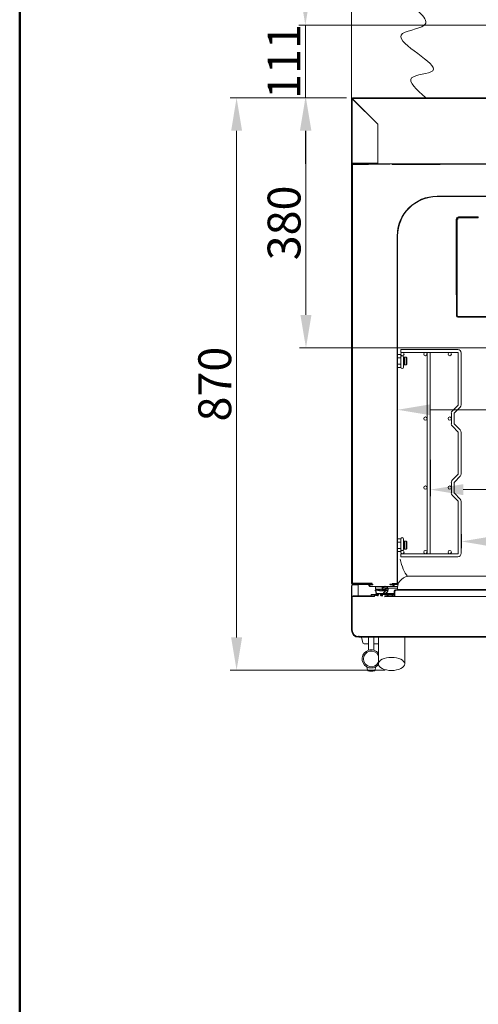
# Model space of a CAD drawing. Units: millimetres. Extents: x 3552 to 15574, y -1230 to 8065.
# Drawn here: x 9214 to 9911, y 1329 to 2826 of the extents above; entities that cross this region are included whole.
import ezdxf

# ---------------------------------------------------------------- set-up
doc = ezdxf.new("R2010")
doc.units = ezdxf.units.MM
doc.header["$LTSCALE"] = 20
doc.layers.add('2', color=5, linetype='Continuous')
for name, color, linetype, lineweight in [('AM_5', 3, 'Continuous', 25), ('Spigoli visibili(MAC_ISO)', 7, 'Continuous', 35), ('Tratteggio', 7, 'Continuous', 9)]:
    doc.layers.add(name, color=color, linetype=linetype, lineweight=lineweight)
doc.styles.add('MAC_ISOTesto caratteri grandi', font='sanss___.ttf')
doc.dimstyles.new('CASTELMAC-MAC_ISOTesto caratteri grandi$0', dxfattribs={"dimscale": 10, "dimtxt": 6, "dimasz": 5, "dimexe": 1, "dimexo": 1, "dimgap": 0.75, "dimtad": 1, "dimdec": 0, "dimrnd": 1e-08, "dimdsep": 46, "dimtxsty": 'MAC_ISOTesto caratteri grandi', "dimcen": 0.09, "dimdle": 10, "dimclrd": 7, "dimclre": 7, "dimclrt": 7, "dimadec": 0, "dimazin": 2, "dimtfac": 0.625, "dimtdec": 0, "dimtmove": 0, "dimatfit": 3, "dimfxl": 1, "dimtolj": 1, "dimlwd": 15, "dimlwe": 15, "dimarcsym": 0})
pattern_1 = [(45, (6988.447, 3455.49), (-16.83798, 16.83798), [])]
pattern_2 = [(60, (6988.447, 3455.49), (-20.62223, 11.90626), [])]

# ---------------------------------------------------------------- blocks, each defined once
blk = doc.blocks.new('*D54')
at = {"layer": 'AM_5', "color": 7, "lineweight": 15, "transparency": 16777216}
for p, q in [((9885.4, 2043.6), (9885.4, 2022.3)), ((10391.4, 2043.6), (10391.4, 2022.3)), ((9935.4, 2032.3), (10341.4, 2032.3))]:
    blk.add_line(p, q, dxfattribs=at)
at = {"layer": 'AM_5', "color": 7, "transparency": 16777216}
for points in [[(9935.4, 2040.6), (9935.4, 2023.9), (9885.4, 2032.3)], [(10341.4, 2040.6), (10341.4, 2023.9), (10391.4, 2032.3)]]:
    blk.add_solid(points, dxfattribs=at)
at = {"layer": 'AM_5', "color": 7, "lineweight": 15, "transparency": 16777216, "insert": (10138.4, 2065.6), "char_height": 50, "attachment_point": 5, "style": 'MAC_ISOTesto caratteri grandi'}
blk.add_mtext('\\A1;506', dxfattribs=at)
blk = doc.blocks.new('*D55')
at = {"layer": 'AM_5', "color": 7, "lineweight": 15, "transparency": 16777216}
for p, q in [((9710.5, 2706.6), (9533.6, 2706.6)), ((9543.6, 1886.4), (9543.6, 2656.6)), ((9769.5, 1836.4), (9533.6, 1836.4))]:
    blk.add_line(p, q, dxfattribs=at)
at = {"layer": 'AM_5', "color": 7, "transparency": 16777216}
for points in [[(9535.3, 2656.6), (9552, 2656.6), (9543.6, 2706.6)], [(9535.3, 1886.4), (9552, 1886.4), (9543.6, 1836.4)]]:
    blk.add_solid(points, dxfattribs=at)
at = {"layer": 'AM_5', "color": 7, "lineweight": 15, "transparency": 16777216, "insert": (9510.4, 2271.5), "char_height": 50, "attachment_point": 5, "rotation": 90, "style": 'MAC_ISOTesto caratteri grandi'}
blk.add_mtext('\\A1;870', dxfattribs=at)
blk = doc.blocks.new('*D56')
at = {"layer": 'AM_5', "color": 7, "lineweight": 15, "transparency": 16777216}
for p, q in [((9710.5, 2706.6), (9639.1, 2706.6)), ((9649.1, 2376.6), (9649.1, 2656.6)), ((10128.4, 2326.6), (9639.1, 2326.6))]:
    blk.add_line(p, q, dxfattribs=at)
at = {"layer": 'AM_5', "color": 7, "transparency": 16777216}
for points in [[(9640.7, 2656.6), (9657.4, 2656.6), (9649.1, 2706.6)], [(9640.7, 2376.6), (9657.4, 2376.6), (9649.1, 2326.6)]]:
    blk.add_solid(points, dxfattribs=at)
at = {"layer": 'AM_5', "color": 7, "lineweight": 15, "transparency": 16777216, "insert": (9615.8, 2516.6), "char_height": 50, "attachment_point": 5, "rotation": 90, "style": 'MAC_ISOTesto caratteri grandi'}
blk.add_mtext('\\A1;380', dxfattribs=at)
blk = doc.blocks.new('*D57')
at = {"layer": 'AM_5', "color": 7, "lineweight": 15, "transparency": 16777216}
for p, q in [((9648.2, 2867.3), (9648.2, 2917.3)), ((10128.4, 2817.3), (9638.2, 2817.3)), ((9648.2, 2706.6), (9648.2, 2817.3)), ((9710.5, 2706.6), (9638.2, 2706.6)), ((9648.2, 2656.6), (9648.2, 2606.6))]:
    blk.add_line(p, q, dxfattribs=at)
at = {"layer": 'AM_5', "color": 7, "transparency": 16777216}
for points in [[(9639.9, 2867.3), (9656.6, 2867.3), (9648.2, 2817.3)], [(9639.9, 2656.6), (9656.6, 2656.6), (9648.2, 2706.6)]]:
    blk.add_solid(points, dxfattribs=at)
at = {"layer": 'AM_5', "color": 7, "lineweight": 15, "transparency": 16777216, "insert": (9615.7, 2761.9), "char_height": 50, "attachment_point": 5, "rotation": 90, "style": 'MAC_ISOTesto caratteri grandi'}
blk.add_mtext('\\A1;111', dxfattribs=at)
blk = doc.blocks.new('*D125')
at = {"layer": 'AM_5', "color": 7, "lineweight": 15, "transparency": 16777216}
for p, q in [((9718.4, 2346.6), (9718.4, 2955.7)), ((10138.4, 2336.6), (10138.4, 2955.7)), ((10088.4, 2945.7), (9768.4, 2945.7))]:
    blk.add_line(p, q, dxfattribs=at)
at = {"layer": 'AM_5', "color": 7, "transparency": 16777216}
for points in [[(9768.4, 2954), (9768.4, 2937.4), (9718.4, 2945.7)], [(10088.4, 2954), (10088.4, 2937.4), (10138.4, 2945.7)]]:
    blk.add_solid(points, dxfattribs=at)
at = {"layer": 'AM_5', "color": 7, "lineweight": 15, "transparency": 16777216, "insert": (9928.4, 2978.9), "char_height": 50, "attachment_point": 5, "style": 'MAC_ISOTesto caratteri grandi'}
blk.add_mtext('\\A1;420', dxfattribs=at)
blk = doc.blocks.new('*D126')
at = {"layer": 'AM_5', "color": 7, "lineweight": 15, "transparency": 16777216}
for p, q in [((9718.4, 2346.6), (9718.4, 3061.5)), ((10558.4, 2346.6), (10558.4, 3061.5)), ((9768.4, 3051.5), (10508.4, 3051.5))]:
    blk.add_line(p, q, dxfattribs=at)
at = {"layer": 'AM_5', "color": 7, "transparency": 16777216}
for points in [[(9768.4, 3059.9), (9768.4, 3043.2), (9718.4, 3051.5)], [(10508.4, 3059.9), (10508.4, 3043.2), (10558.4, 3051.5)]]:
    blk.add_solid(points, dxfattribs=at)
at = {"layer": 'AM_5', "color": 7, "lineweight": 15, "transparency": 16777216, "insert": (10138.4, 3084.8), "char_height": 50, "attachment_point": 5, "style": 'MAC_ISOTesto caratteri grandi'}
blk.add_mtext('\\A1;840', dxfattribs=at)
blk = doc.blocks.new('*D128')
at = {"layer": 'AM_5', "color": 7, "lineweight": 15, "transparency": 16777216}
blk.add_line((9838.4, 2232.5), (10438.4, 2232.5), dxfattribs=at)
at = {"layer": 'AM_5', "color": 7, "transparency": 16777216}
for points in [[(9838.4, 2240.8), (9838.4, 2224.2), (9788.4, 2232.5)], [(10438.4, 2240.8), (10438.4, 2224.2), (10488.4, 2232.5)]]:
    blk.add_solid(points, dxfattribs=at)
at = {"layer": 'AM_5', "color": 7, "lineweight": 15, "transparency": 16777216, "insert": (10138.4, 2265.8), "char_height": 50, "attachment_point": 5, "style": 'MAC_ISOTesto caratteri grandi'}
blk.add_mtext('\\A1;700', dxfattribs=at)
blk = doc.blocks.new('*D129')
at = {"layer": 'AM_5', "color": 7, "lineweight": 15, "transparency": 16777216}
for p, q in [((9838.4, 2156.5), (9838.4, 2101.1)), ((10438.4, 2156.5), (10438.4, 2101.1)), ((9888.4, 2111.1), (10388.4, 2111.1))]:
    blk.add_line(p, q, dxfattribs=at)
at = {"layer": 'AM_5', "color": 7, "transparency": 16777216}
for points in [[(9888.4, 2119.4), (9888.4, 2102.7), (9838.4, 2111.1)], [(10388.4, 2119.4), (10388.4, 2102.7), (10438.4, 2111.1)]]:
    blk.add_solid(points, dxfattribs=at)
at = {"layer": 'AM_5', "color": 7, "lineweight": 15, "transparency": 16777216, "insert": (10138.4, 2144.4), "char_height": 50, "attachment_point": 5, "style": 'MAC_ISOTesto caratteri grandi'}
blk.add_mtext('\\A1;600', dxfattribs=at)

msp = doc.modelspace()

# ---------------------------------------------------------------- hatches: boundary and pattern name
at = {"layer": 'Tratteggio', "lineweight": 15}
h = msp.add_hatch(dxfattribs=at)
h.set_pattern_fill('ANSI31', color=256, scale=190.5, style=0)
h.set_pattern_definition(pattern_1)
h.paths.add_polyline_path([(10557.6, 2650.1), (10558.4, 2650.1), (10558.4, 2663), (10557.6, 2663)])
edge = h.paths.add_edge_path()
edge.add_ellipse((9720.5, 2704.5), major_axis=(0, 2.1), ratio=1, start_angle=0, end_angle=90)
edge.add_line((9718.4, 2704.5), (9718.4, 2608.7))
edge.add_ellipse((9720.5, 2608.7), major_axis=(-2.1, 0), ratio=1, start_angle=0, end_angle=90)
edge.add_line((9720.5, 2606.6), (9758.4, 2606.6))
edge.add_line((9758.4, 2606.6), (9758.4, 2607.4))
edge.add_line((9758.4, 2607.4), (9720.5, 2607.4))
edge.add_ellipse((9720.5, 2608.7), major_axis=(0, -1.3), ratio=1, start_angle=270, end_angle=360, ccw=False)
edge.add_line((9719.2, 2608.7), (9719.2, 2704.5))
edge.add_ellipse((9720.5, 2704.5), major_axis=(-1.3, 0), ratio=1, start_angle=270, end_angle=360, ccw=False)
edge.add_line((9720.5, 2705.8), (10556.3, 2705.8))
edge.add_ellipse((10556.3, 2704.5), major_axis=(0, 1.3), ratio=1, start_angle=270, end_angle=360, ccw=False)
edge.add_line((10557.6, 2704.5), (10557.6, 2690.1))
edge.add_line((10557.6, 2690.1), (10558.4, 2690.1))
edge.add_line((10558.4, 2690.1), (10558.4, 2704.5))
edge.add_ellipse((10556.3, 2704.5), major_axis=(2.1, 0), ratio=1, start_angle=0, end_angle=90)
edge.add_line((10556.3, 2706.6), (9720.5, 2706.6))
edge = h.paths.add_edge_path()
edge.add_ellipse((10556.3, 2608.7), major_axis=(1.3, 0), ratio=1, start_angle=270, end_angle=360)
edge.add_line((10557.6, 2608.7), (10557.6, 2623))
edge.add_line((10557.6, 2623), (10558.4, 2623))
edge.add_line((10558.4, 2623), (10558.4, 2608.7))
edge.add_ellipse((10556.3, 2608.7), major_axis=(0, -2.1), ratio=1, start_angle=0, end_angle=90, ccw=False)
edge.add_line((10556.3, 2606.6), (10518.4, 2606.6))
edge.add_line((10518.4, 2606.6), (10518.4, 2607.4))
edge.add_line((10518.4, 2607.4), (10556.3, 2607.4))
h = msp.add_hatch(dxfattribs=at)
h.set_pattern_fill('ANSI31', color=256, scale=190.5, style=0)
h.set_pattern_definition(pattern_1)
edge = h.paths.add_edge_path()
edge.add_line((9777.8, 2604.7), (9777.8, 2591.6))
edge.add_line((9777.8, 2591.6), (9778.4, 2591.6))
edge.add_line((9778.4, 2591.6), (9778.4, 2604.7))
edge.add_ellipse((9776.5, 2604.7), major_axis=(1.9, 0), ratio=1, start_angle=0, end_angle=90)
edge.add_line((9776.5, 2606.6), (9758.4, 2606.6))
edge.add_line((9758.4, 2606.6), (9720.5, 2606.6))
edge.add_line((9720.5, 2606.6), (9720.3, 2606.6))
edge.add_ellipse((9720.3, 2604.7), major_axis=(0, 1.9), ratio=1, start_angle=0, end_angle=90)
edge.add_line((9718.4, 2604.7), (9718.4, 1968.5))
edge.add_ellipse((9720.3, 1968.5), major_axis=(-1.9, 0), ratio=1, start_angle=0, end_angle=90)
edge.add_line((9720.3, 1966.6), (9744, 1966.6))
edge.add_line((9744, 1966.6), (9744.8, 1966.6))
edge.add_line((9744.8, 1966.6), (9750.4, 1966.6))
edge.add_line((9750.4, 1966.6), (9750.4, 1967.2))
edge.add_line((9750.4, 1967.2), (9744, 1967.2))
edge.add_line((9744, 1967.2), (9743.8, 1967.2))
edge.add_line((9743.8, 1967.2), (9720.3, 1967.2))
edge.add_ellipse((9720.3, 1968.5), major_axis=(0, -1.3), ratio=1, start_angle=270, end_angle=360, ccw=False)
edge.add_line((9719, 1968.5), (9719, 2604.7))
edge.add_ellipse((9720.3, 2604.7), major_axis=(-1.3, 0), ratio=1, start_angle=270, end_angle=360, ccw=False)
edge.add_line((9720.3, 2606), (9776.5, 2606))
edge.add_ellipse((9776.5, 2604.7), major_axis=(0, 1.3), ratio=1, start_angle=270, end_angle=360, ccw=False)
h = msp.add_hatch(dxfattribs=at)
h.set_pattern_fill('ANSI31', color=256, scale=190.5, angle=15, style=0)
h.set_pattern_definition(pattern_2)
edge = h.paths.add_edge_path()
edge.add_line((10498.4, 2591.6), (10498.4, 2604.7))
edge.add_ellipse((10496.5, 2604.7), major_axis=(1.9, 0), ratio=1, start_angle=0, end_angle=90)
edge.add_line((10496.5, 2606.6), (9780.3, 2606.6))
edge.add_ellipse((9780.3, 2604.7), major_axis=(0, 1.9), ratio=1, start_angle=0, end_angle=90)
edge.add_line((9778.4, 2604.7), (9778.4, 2591.6))
edge.add_line((9778.4, 2591.6), (9779, 2591.6))
edge.add_line((9779, 2591.6), (9779, 2604.7))
edge.add_ellipse((9780.3, 2604.7), major_axis=(-1.3, 0), ratio=1, start_angle=270, end_angle=360, ccw=False)
edge.add_line((9780.3, 2606), (10496.5, 2606))
edge.add_ellipse((10496.5, 2604.7), major_axis=(0, 1.3), ratio=1, start_angle=270, end_angle=360, ccw=False)
edge.add_line((10497.8, 2604.7), (10497.8, 2591.6))
edge.add_line((10497.8, 2591.6), (10498.4, 2591.6))
h = msp.add_hatch(dxfattribs=at)
h.set_pattern_fill('ANSI31', color=256, scale=190.5, angle=75.0002, style=0)
h.set_pattern_definition([(120.0002, (6988.447, 3455.49), (-20.6222, -11.90631), [])])
edge = h.paths.add_edge_path()
edge.add_ellipse((9848.4, 2496.6), major_axis=(0, 60.6), ratio=1, start_angle=0, end_angle=90)
edge.add_line((9787.8, 2496.6), (9787.8, 1968.5))
edge.add_ellipse((9786.5, 1968.5), major_axis=(1.3, 0), ratio=1, start_angle=270, end_angle=360, ccw=False)
edge.add_line((9786.5, 1967.2), (9784.1, 1967.2))
edge.add_line((9784.1, 1967.2), (9783.8, 1967.2))
edge.add_line((9783.8, 1967.2), (9776.9, 1967.2))
edge.add_line((9776.9, 1967.2), (9776.4, 1967.2))
edge.add_line((9776.4, 1967.2), (9776.4, 1966.6))
edge.add_line((9776.4, 1966.6), (9776.9, 1966.6))
edge.add_line((9776.9, 1966.6), (9783, 1966.6))
edge.add_line((9783, 1966.6), (9783.8, 1966.6))
edge.add_line((9783.8, 1966.6), (9786.5, 1966.6))
edge.add_ellipse((9786.5, 1968.5), major_axis=(0, -1.9), ratio=1, start_angle=0, end_angle=90)
edge.add_line((9788.4, 1968.5), (9788.4, 2496.6))
edge.add_ellipse((9848.4, 2496.6), major_axis=(-60, 0), ratio=1, start_angle=270, end_angle=360, ccw=False)
edge.add_line((9848.4, 2556.6), (10428.4, 2556.6))
edge.add_ellipse((10428.4, 2496.6), major_axis=(0, 60), ratio=1, start_angle=270, end_angle=360, ccw=False)
edge.add_line((10488.4, 2496.6), (10488.4, 1968.5))
edge.add_ellipse((10490.3, 1968.5), major_axis=(-1.9, 0), ratio=1, start_angle=0, end_angle=90)
edge.add_line((10490.3, 1966.6), (10493, 1966.6))
edge.add_line((10493, 1966.6), (10493.8, 1966.6))
edge.add_line((10493.8, 1966.6), (10499.9, 1966.6))
edge.add_line((10499.9, 1966.6), (10500.4, 1966.6))
edge.add_line((10500.4, 1966.6), (10500.4, 1967.2))
edge.add_line((10500.4, 1967.2), (10499.9, 1967.2))
edge.add_line((10499.9, 1967.2), (10493, 1967.2))
edge.add_line((10493, 1967.2), (10492.8, 1967.2))
edge.add_line((10492.8, 1967.2), (10490.3, 1967.2))
edge.add_ellipse((10490.3, 1968.5), major_axis=(0, -1.3), ratio=1, start_angle=270, end_angle=360, ccw=False)
edge.add_line((10489, 1968.5), (10489, 2496.6))
edge.add_ellipse((10428.4, 2496.6), major_axis=(60.6, 0), ratio=1, start_angle=0, end_angle=90)
edge.add_line((10428.4, 2557.2), (9848.4, 2557.2))
h = msp.add_hatch(dxfattribs=at)
h.set_pattern_fill('ANSI31', color=256, scale=190.5, angle=105.0002, style=0)
h.set_pattern_definition([(150.00025, (6988.553, 3177.792), (-11.90616, -20.62228), [])])
edge = h.paths.add_edge_path()
edge.add_ellipse((10404.6, 2375.4), major_axis=(0, -2.3), ratio=1, start_angle=0, end_angle=90)
edge.add_line((10406.9, 2375.4), (10406.9, 2400.8))
edge.add_ellipse((10404.6, 2400.8), major_axis=(2.3, 0), ratio=1, start_angle=0, end_angle=90)
edge.add_line((10404.6, 2403.1), (10396.9, 2403.1))
edge.add_line((10396.9, 2403.1), (10396.9, 2402.1))
edge.add_line((10396.9, 2402.1), (10404.6, 2402.1))
edge.add_ellipse((10404.6, 2400.8), major_axis=(0, 1.3), ratio=1, start_angle=270, end_angle=360, ccw=False)
edge.add_line((10405.9, 2400.8), (10405.9, 2398.5))
edge.add_line((10405.9, 2398.5), (10405.9, 2384.5))
edge.add_line((10405.9, 2384.5), (10405.9, 2375.4))
edge.add_ellipse((10404.6, 2375.4), major_axis=(1.3, 0), ratio=1, start_angle=270, end_angle=360, ccw=False)
edge.add_line((10404.6, 2374.1), (10342.2, 2374.1))
edge.add_line((10342.2, 2374.1), (10301.2, 2374.1))
edge.add_line((10301.2, 2374.1), (10301.2, 2373.1))
edge.add_line((10301.2, 2373.1), (10404.6, 2373.1))
edge = h.paths.add_edge_path()
edge.add_ellipse((9880.2, 2375.4), major_axis=(-2.3, 0), ratio=1, start_angle=0, end_angle=90)
edge.add_line((9880.2, 2373.1), (9983.7, 2373.1))
edge.add_line((9983.7, 2373.1), (9983.7, 2374.1))
edge.add_line((9983.7, 2374.1), (9942.6, 2374.1))
edge.add_line((9942.6, 2374.1), (9880.2, 2374.1))
edge.add_ellipse((9880.2, 2375.4), major_axis=(0, -1.3), ratio=1, start_angle=270, end_angle=360, ccw=False)
edge.add_line((9878.9, 2375.4), (9878.9, 2400.8))
edge.add_ellipse((9880.2, 2400.8), major_axis=(-1.3, 0), ratio=1, start_angle=270, end_angle=360, ccw=False)
edge.add_line((9880.2, 2402.1), (9887.9, 2402.1))
edge.add_line((9887.9, 2402.1), (9887.9, 2403.1))
edge.add_line((9887.9, 2403.1), (9880.2, 2403.1))
edge.add_ellipse((9880.2, 2400.8), major_axis=(0, 2.3), ratio=1, start_angle=0, end_angle=90)
edge.add_line((9877.9, 2400.8), (9877.9, 2375.4))
h = msp.add_hatch(dxfattribs=at)
h.set_pattern_fill('ANSI31', color=256, scale=190.5, angle=90.0002, style=0)
h.set_pattern_definition([(135.0002, (6988.447, 3455.49), (-16.83792, -16.83804), [])])
h.paths.add_polyline_path([(10252.9, 1886.6), (10252.9, 1887.6), (10023.9, 1887.6), (10023.9, 1886.6)])
edge = h.paths.add_edge_path()
edge.add_ellipse((9729.4, 1897.6), major_axis=(0, -10), ratio=1, start_angle=270, end_angle=360)
edge.add_line((9729.4, 1887.6), (10021.9, 1887.6))
edge.add_line((10021.9, 1887.6), (10021.9, 1886.6))
edge.add_line((10021.9, 1886.6), (10014.7, 1886.6))
edge.add_line((10014.7, 1886.6), (9729.4, 1886.6))
edge.add_ellipse((9729.4, 1897.6), major_axis=(-11, 0), ratio=1, start_angle=0, end_angle=90, ccw=False)
edge.add_line((9718.4, 1897.6), (9718.4, 1947.3))
edge.add_ellipse((9720.7, 1947.3), major_axis=(0, 2.3), ratio=1, start_angle=0, end_angle=90, ccw=False)
edge.add_line((9720.7, 1949.6), (9748.4, 1949.6))
edge.add_line((9748.4, 1949.6), (9752.9, 1949.6))
edge.add_line((9752.9, 1949.6), (9753.4, 1949.6))
edge.add_line((9753.4, 1949.6), (9753.4, 1948.6))
edge.add_line((9753.4, 1948.6), (9752.9, 1948.6))
edge.add_line((9752.9, 1948.6), (9720.7, 1948.6))
edge.add_ellipse((9720.7, 1947.3), major_axis=(-1.3, 0), ratio=1, start_angle=270, end_angle=360)
edge.add_line((9719.4, 1947.3), (9719.4, 1897.6))
edge = h.paths.add_edge_path()
edge.add_ellipse((10547.4, 1897.6), major_axis=(10, 0), ratio=1, start_angle=270, end_angle=360)
edge.add_line((10557.4, 1897.6), (10557.4, 1947.3))
edge.add_ellipse((10556.1, 1947.3), major_axis=(0, 1.3), ratio=1, start_angle=270, end_angle=360)
edge.add_line((10556.1, 1948.6), (10523.9, 1948.6))
edge.add_line((10523.9, 1948.6), (10523.4, 1948.6))
edge.add_line((10523.4, 1948.6), (10523.4, 1949.6))
edge.add_line((10523.4, 1949.6), (10523.9, 1949.6))
edge.add_line((10523.9, 1949.6), (10528.4, 1949.6))
edge.add_line((10528.4, 1949.6), (10556.1, 1949.6))
edge.add_ellipse((10556.1, 1947.3), major_axis=(2.3, 0), ratio=1, start_angle=0, end_angle=90, ccw=False)
edge.add_line((10558.4, 1947.3), (10558.4, 1897.6))
edge.add_ellipse((10547.4, 1897.6), major_axis=(0, -11), ratio=1, start_angle=0, end_angle=90, ccw=False)
edge.add_line((10547.4, 1886.6), (10262.1, 1886.6))
edge.add_line((10262.1, 1886.6), (10254.9, 1886.6))
edge.add_line((10254.9, 1886.6), (10254.9, 1887.6))
edge.add_line((10254.9, 1887.6), (10547.4, 1887.6))
h = msp.add_hatch(dxfattribs=at)
h.set_pattern_fill('ANSI31', color=256, scale=190.5, angle=15, style=0)
h.set_pattern_definition(pattern_2)
edge = h.paths.add_edge_path()
edge.add_line((9784, 1950.5), (9784, 1956.7))
edge.add_ellipse((9785.3, 1956.7), major_axis=(-1.3, 0), ratio=1, start_angle=270, end_angle=360, ccw=False)
edge.add_line((9785.3, 1958), (10491.5, 1958))
edge.add_ellipse((10491.5, 1956.7), major_axis=(0, 1.3), ratio=1, start_angle=270, end_angle=360, ccw=False)
edge.add_line((10492.8, 1956.7), (10492.8, 1950.5))
edge.add_ellipse((10494.7, 1950.5), major_axis=(-1.9, 0), ratio=1, start_angle=0, end_angle=90)
edge.add_line((10494.7, 1948.6), (10507.9, 1948.6))
edge.add_line((10507.9, 1948.6), (10507.9, 1949.2))
edge.add_line((10507.9, 1949.2), (10494.7, 1949.2))
edge.add_ellipse((10494.7, 1950.5), major_axis=(0, -1.3), ratio=1, start_angle=270, end_angle=360, ccw=False)
edge.add_line((10493.4, 1950.5), (10493.4, 1956.7))
edge.add_ellipse((10491.5, 1956.7), major_axis=(1.9, 0), ratio=1, start_angle=0, end_angle=90)
edge.add_line((10491.5, 1958.6), (9785.3, 1958.6))
edge.add_ellipse((9785.3, 1956.7), major_axis=(0, 1.9), ratio=1, start_angle=0, end_angle=90)
edge.add_line((9783.4, 1956.7), (9783.4, 1950.5))
edge.add_ellipse((9782.1, 1950.5), major_axis=(1.3, 0), ratio=1, start_angle=270, end_angle=360, ccw=False)
edge.add_line((9782.1, 1949.2), (9768.9, 1949.2))
edge.add_line((9768.9, 1949.2), (9768.9, 1948.6))
edge.add_line((9768.9, 1948.6), (9782.1, 1948.6))
edge.add_ellipse((9782.1, 1950.5), major_axis=(0, -1.9), ratio=1, start_angle=0, end_angle=90)

# ---------------------------------------------------------------- linework, layer by layer
at = {"lineweight": 50}
msp.add_line((9213.8, 8065.4), (9213.8, -929.2), dxfattribs=at)
at = {"layer": '2', "color": 7, "lineweight": 15, "start_tangent": (0.006224, 0.999981)}
msp.add_spline([(9830.8, 2707.3), (9809.8, 2737), (9841.8, 2748), (9793.8, 2802), (9828.8, 2817), (9793.8, 2858)], degree=3, dxfattribs=at)
at = {"layer": 'Spigoli visibili(MAC_ISO)', "lineweight": 15}
for p, q in [((9718.4, 2704.5), (9718.4, 2608.7)), ((9719.2, 2608.7), (9719.2, 2704.5)), ((10556.3, 2706.6), (9720.5, 2706.6)), ((9720.5, 2705.8), (10556.3, 2705.8)), ((9758.4, 2666.5), (9720.5, 2704.4)), ((9720.6, 2704.5), (9758.5, 2666.6)), ((9758.4, 2666.6), (9758.5, 2666.6)), ((9758.4, 2608.7), (9758.4, 2666.5)), ((9758.5, 2666.6), (9758.5, 2608.7)), ((9758.4, 2662.6), (9758.5, 2662.6)), ((9758.4, 2652.6), (9758.5, 2652.6)), ((9758.4, 2648.6), (9758.5, 2648.6)), ((9758.4, 2631.6), (9758.5, 2631.6)), ((9758.4, 2627.6), (9758.5, 2627.6)), ((9719.9, 2604.5), (9719.9, 2605.1)), ((9776.5, 2606.6), (9720.3, 2606.6)), ((9720.3, 2606), (9776.5, 2606)), ((9720.3, 2605.4), (9734.5, 2605.4)), ((9758.4, 2607.4), (9720.5, 2607.4)), ((9720.5, 2606.6), (9758.4, 2606.6)), ((9734.4, 2605.6), (9734.6, 2605.8)), ((9734.6, 2606), (9734.6, 2605.8)), ((9734.9, 2605.6), (9741.9, 2605.6)), ((9742.2, 2606), (9742.3, 2605.8)), ((9742.3, 2605.8), (9742.4, 2605.6)), ((9742.4, 2605.6), (9743.9, 2605.6)), ((9744.2, 2606), (9744.3, 2605.8)), ((9744.3, 2605.8), (9744.4, 2605.6)), ((9758.4, 2610.6), (9758.5, 2610.6)), ((9758.4, 2606.6), (9758.4, 2607.4)), ((9758.5, 2608.7), (9758.5, 2607.4)), ((9758.5, 2606.6), (9758.5, 2607.4)), ((9776.5, 2606.6), (9778.4, 2606.6)), ((9778.4, 2606.6), (9780.3, 2606.6)), ((9779.4, 2606.6), (9779.4, 2606.3)), ((9780.2, 2606), (9780.2, 2605.4)), ((9780.2, 2605.4), (9853.1, 2605.4)), ((10496.5, 2606.6), (9780.3, 2606.6)), ((9780.3, 2606), (10496.5, 2606)), ((9718.4, 2604.7), (9718.4, 1968.5)), ((9719, 1968.5), (9719, 2604.7)), ((9719.9, 2604.5), (9719.9, 1968.7)), ((10428.4, 2557.2), (9848.4, 2557.2)), ((9848.4, 2556.6), (10428.4, 2556.6)), ((9877.7, 2522.1), (9877.7, 2407.1)), ((9879.2, 2407.1), (9879.2, 2522.1)), ((9880.2, 2521.6), (9880.2, 2523.8)), ((9911.2, 2525.6), (9881.2, 2525.6)), ((9881.2, 2524.1), (9911.2, 2524.1)), ((9911.2, 2524.1), (9911.2, 2525.6)), ((9787.8, 2496.6), (9787.8, 1968.5)), ((9788.4, 1968.5), (9788.4, 2496.6)), ((9877.9, 2419.9), (9877.9, 2375.4)), ((9878.9, 2375.4), (9878.9, 2419.9)), ((9879, 2375.4), (9879, 2420.4)), ((9983.7, 2374.1), (9880.2, 2374.1)), ((9880.2, 2373.1), (9983.7, 2373.1)), ((9793.2, 2324.1), (9793.2, 2319.6)), ((9793.2, 2324.1), (9879.9, 2324.1)), ((9788.4, 2316.3), (9793.3, 2316.3)), ((9788.4, 2311.4), (9793.4, 2311.4)), ((9793.2, 2319.6), (9879.9, 2319.6)), ((9793.4, 2311.4), (9793.4, 2316)), ((9793.4, 2301.7), (9793.4, 2311.4)), ((9797.4, 2310.6), (9798.9, 2312.6)), ((9797.4, 2300.7), (9797.4, 2312.6)), ((9798.9, 2300.6), (9798.9, 2312.6)), ((9798.9, 2312.6), (9801.4, 2312.6)), ((9801.4, 2300.6), (9801.4, 2312.6)), ((9802.4, 2311.6), (9801.4, 2312.6)), ((9802.4, 2301.6), (9802.4, 2311.6)), ((9833.2, 2319.6), (9833.2, 2013.6)), ((9838.2, 2319.6), (9838.2, 2013.6)), ((9880.7, 2318.8), (9880.7, 2240)), ((9885.2, 2318.8), (9885.2, 2240)), ((9788.4, 2301.7), (9793.4, 2301.7)), ((9788.4, 2296.8), (9793.4, 2296.8)), ((9793.4, 2296.8), (9793.4, 2301.7)), ((9797.4, 2302.6), (9798.9, 2300.6)), ((9797.4, 2297.2), (9797.4, 2300.7)), ((9797.4, 2297.1), (9797.4, 2297.2)), ((9798.9, 2300.6), (9801.4, 2300.6)), ((9802.4, 2301.6), (9801.4, 2300.6)), ((9880.5, 2239.5), (9871.7, 2230.8)), ((9883.7, 2236.3), (9874.9, 2227.6)), ((9870.2, 2227.1), (9870.2, 2211.1)), ((9874.7, 2227.1), (9874.7, 2211.1)), ((9871.7, 2207.4), (9880.5, 2198.6)), ((9874.9, 2210.5), (9883.7, 2201.8)), ((9880.7, 2198.1), (9880.7, 2135)), ((9885.2, 2198.1), (9885.2, 2135)), ((9880.5, 2134.5), (9871.7, 2125.8)), ((9883.7, 2131.3), (9874.9, 2122.6)), ((9870.2, 2122.1), (9870.2, 2106.1)), ((9874.7, 2122.1), (9874.7, 2106.1)), ((9871.7, 2102.4), (9880.5, 2093.6)), ((9874.9, 2105.5), (9883.7, 2096.8)), ((9880.7, 2093.1), (9880.7, 2014.3)), ((9885.2, 2093.1), (9885.2, 2014.3)), ((9788.4, 2036.3), (9793.4, 2036.3)), ((9793.4, 2031.4), (9793.4, 2036.3)), ((9797.4, 2035.9), (9797.4, 2036.1)), ((9797.4, 2035.9), (9797.4, 2032.4)), ((9787.8, 2031.2), (9787.7, 2031.1)), ((9787.7, 2031.1), (9787.7, 2030.8)), ((9787.7, 2031.1), (9787.7, 2026.6)), ((9787.7, 2030.8), (9787.7, 2026.8)), ((9787.7, 2026.8), (9787.7, 2026.6)), ((9787.8, 2026.6), (9787.7, 2026.6)), ((9787.7, 2026.6), (9787.7, 2026.3)), ((9787.7, 2026.6), (9787.7, 2022.1)), ((9787.7, 2026.3), (9787.7, 2022.3)), ((9787.7, 2022.3), (9787.7, 2022.1)), ((9787.8, 2022), (9787.7, 2022.1)), ((9788.4, 2031.4), (9793.4, 2031.4)), ((9788.4, 2021.7), (9793.4, 2021.7)), ((9793.4, 2021.7), (9793.4, 2031.4)), ((9793.4, 2017.2), (9793.4, 2021.7)), ((9797.4, 2030.6), (9798.9, 2032.6)), ((9797.4, 2020.6), (9797.4, 2032.4)), ((9797.4, 2022.6), (9798.9, 2020.6)), ((9798.9, 2020.6), (9798.9, 2032.6)), ((9798.9, 2032.6), (9801.4, 2032.6)), ((9801.4, 2020.6), (9801.4, 2032.6)), ((9802.4, 2031.6), (9801.4, 2032.6)), ((9802.4, 2021.6), (9801.4, 2020.6)), ((9802.4, 2021.6), (9802.4, 2031.6)), ((9788.4, 2016.8), (9793.3, 2016.8)), ((9793.2, 2009.1), (9793.2, 2013.6)), ((9879.9, 2013.6), (9793.2, 2013.6)), ((9879.9, 2009.1), (9793.2, 2009.1)), ((9798.9, 2020.6), (9801.4, 2020.6)), ((9808.4, 1978.9), (9808.4, 1979.7)), ((9808.4, 1978.9), (9808.4, 1979.4)), ((9808.4, 1979.4), (10468.4, 1979.4)), ((9808.4, 1978.9), (9808.4, 1978.9)), ((9808.4, 1978.9), (9808.4, 1978.9)), ((9718.4, 1947.3), (9718.4, 1964.3)), ((9718.9, 1964.5), (9718.9, 1948.7)), ((9719.9, 1968.7), (9744.8, 1968.7)), ((9719.9, 1968.1), (9719.9, 1968.7)), ((9744.8, 1968.1), (9719.9, 1968.1)), ((9741.5, 1967.8), (9720.3, 1967.8)), ((9750.4, 1967.2), (9720.3, 1967.2)), ((9720.3, 1966.6), (9750.4, 1966.6)), ((9728.4, 1966.1), (9720.5, 1966.1)), ((9725.9, 1967.8), (9725.9, 1967.2)), ((9728.4, 1949.6), (9728.4, 1966.6)), ((9741.5, 1967.8), (9742.8, 1967.8)), ((9742.8, 1967.8), (9742.8, 1968.1)), ((9743.4, 1967.8), (9742.8, 1967.8)), ((9743.4, 1968.1), (9743.4, 1967.8)), ((9743.8, 1966.9), (9746.3, 1964)), ((9743.9, 1967.2), (9750.9, 1967.2)), ((9746.3, 1965.5), (9744, 1967.2)), ((9744.4, 1967.2), (9744.4, 1968.1)), ((9744.8, 1968.7), (9744.8, 1968.1)), ((9749.7, 1968.7), (9744.8, 1968.7)), ((9744.8, 1968.1), (9749.6, 1968.1)), ((9746.4, 1966.4), (9746.4, 1966.6)), ((9750.9, 1966.4), (9746.4, 1966.4)), ((9746.4, 1966.4), (9746.4, 1965.4)), ((9746.7, 1963.9), (9781.2, 1963.9)), ((9749.4, 1967.6), (9750.9, 1967.6)), ((9750.4, 1966.6), (9750.4, 1967.2)), ((9750.9, 1967.2), (9750.4, 1967.2)), ((9750.4, 1966.6), (9750.9, 1966.6)), ((9750.9, 1967.6), (9750.9, 1966.4)), ((9765.6, 1963.5), (9754.6, 1963.5)), ((9754.6, 1963.5), (9754.6, 1960.3)), ((9755, 1960.6), (9755, 1963.2)), ((9755, 1963.2), (9765.1, 1963.2)), ((9765.1, 1963.2), (9765.1, 1960.6)), ((9768.7, 1964.4), (9765.6, 1962.6)), ((9765.6, 1961.9), (9768.9, 1963.9)), ((9765.6, 1962.6), (9765.6, 1963.5)), ((9767.2, 1963.5), (9765.6, 1963.5)), ((9765.6, 1960.3), (9765.6, 1961.9)), ((9773.3, 1961.9), (9765.6, 1961.9)), ((9788.4, 1961.4), (9774.1, 1961.4)), ((9786.5, 1967.2), (9776.4, 1967.2)), ((9776.4, 1967.2), (9776.4, 1966.6)), ((9776.4, 1966.6), (9786.5, 1966.6)), ((9776.9, 1966.4), (9776.9, 1967.6)), ((9776.9, 1967.6), (9778.4, 1967.6)), ((9781.4, 1966.4), (9776.9, 1966.4)), ((9787.4, 1967.6), (9778.4, 1967.6)), ((9780.4, 1968.5), (9786.5, 1968.5)), ((9781.2, 1963.9), (9788.5, 1963.9)), ((9781.4, 1966.6), (9781.4, 1966.4)), ((9781.4, 1965.4), (9781.4, 1966.4)), ((9783.9, 1967.2), (9781.6, 1965.5)), ((9781.6, 1964), (9784.1, 1966.9)), ((9786.5, 1968.5), (9787.8, 1968.5)), ((9787.4, 1966.6), (9786.5, 1966.6)), ((9787.4, 1967.5), (9787.4, 1968.5)), ((9787.4, 1966.6), (9787.4, 1966.8)), ((9787.4, 1966.6), (9789, 1966.6)), ((9787.4, 1966.6), (9787.4, 1966.6)), ((9788.4, 1962.4), (9788.4, 1960)), ((9718.4, 1947.3), (9718.4, 1897.6)), ((9719.4, 1897.6), (9719.4, 1947.3)), ((9753.4, 1949.6), (9720.7, 1949.6)), ((9720.7, 1948.6), (9753.4, 1948.6)), ((9758.4, 1951.6), (9748.4, 1951.6)), ((9748.4, 1951.6), (9748.4, 1949.6)), ((9748.4, 1949.6), (9752.9, 1949.6)), ((9755.9, 1952.6), (9753, 1951.1)), ((9753, 1951.1), (9753.1, 1950)), ((9753.1, 1950), (9754.7, 1950.7)), ((9753.4, 1948.6), (9753.4, 1949.6)), ((9754.6, 1957.3), (9755.9, 1953)), ((9754.6, 1951), (9755.9, 1951.6)), ((9754.7, 1950.7), (9754.6, 1951)), ((9754.9, 1950.1), (9758.4, 1950.1)), ((9756.5, 1953.1), (9755.1, 1957.5)), ((9755.4, 1959.5), (9761.5, 1959.5)), ((9760.8, 1958.6), (9755.5, 1958.6)), ((9755.5, 1958), (9760.7, 1957.3)), ((9764.5, 1960), (9755.6, 1960)), ((9760.4, 1957.9), (9755.6, 1958.6)), ((9755.6, 1958.6), (9760.8, 1958.6)), ((9755.9, 1953), (9755.9, 1952.6)), ((9755.9, 1951.6), (9759.3, 1951.6)), ((9756.5, 1952.6), (9756.5, 1953.1)), ((9756.5, 1953.1), (9766.5, 1953.1)), ((9766.5, 1952.6), (9756.5, 1952.6)), ((9759.1, 1949.6), (9758.1, 1949.8)), ((9758.1, 1949.8), (9759.1, 1949.8)), ((9758.4, 1950.1), (9758.4, 1951.6)), ((9758.9, 1950.1), (9758.4, 1950.1)), ((9758.9, 1951.6), (9758.9, 1950.1)), ((9759.1, 1950.1), (9758.9, 1950.1)), ((9759.3, 1951.6), (9759.1, 1949.6)), ((9761.5, 1959.5), (9760.4, 1957.9)), ((9760.7, 1957.3), (9762.2, 1959.5)), ((9760.7, 1957.3), (9769.6, 1957.3)), ((9762.2, 1959.5), (9764.1, 1959.5)), ((9778.9, 1951.6), (9762.4, 1951.6)), ((9762.4, 1951.6), (9762.4, 1950.1)), ((9762.4, 1950.1), (9765.9, 1950.1)), ((9763.1, 1949.6), (9762.9, 1951.6)), ((9762.9, 1951.6), (9771.4, 1951.6)), ((9764.1, 1949.8), (9763.1, 1949.6)), ((9764.1, 1959.5), (9765.2, 1958)), ((9764.1, 1949.8), (9765.9, 1949.8)), ((9765.4, 1958.7), (9764.8, 1959.5)), ((9767.8, 1959.5), (9764.8, 1959.5)), ((9765.2, 1958), (9769.7, 1959.6)), ((9770.1, 1958), (9765.2, 1958)), ((9769.6, 1960.2), (9765.4, 1958.7)), ((9770.2, 1958.1), (9766.5, 1953.3)), ((9766.5, 1953.3), (9766.5, 1952.6)), ((9767.1, 1953.1), (9770.6, 1957.6)), ((9767.1, 1952.6), (9767.1, 1953.1)), ((9770, 1953.1), (9767.1, 1953.1)), ((9770, 1952.6), (9767.1, 1952.6)), ((9770, 1952.6), (9767.1, 1952.6)), ((9768.9, 1947.9), (9768.9, 1949.6)), ((9768.9, 1949.6), (9780.9, 1949.6)), ((9782.1, 1949.2), (9768.9, 1949.2)), ((9768.9, 1949.2), (9768.9, 1948.6)), ((9768.9, 1948.6), (9782.1, 1948.6)), ((9776.9, 1948.6), (9768.9, 1947.9)), ((9769.4, 1949.6), (9769.4, 1949.2)), ((9769.4, 1948.6), (9769.4, 1947.9)), ((9773.7, 1960.2), (9769.7, 1960.2)), ((9770.6, 1953.9), (9770, 1953.2)), ((9770, 1953.2), (9770, 1952.6)), ((9773.4, 1957.6), (9770.6, 1957.6)), ((9770.6, 1953), (9771, 1953.4)), ((9770.6, 1952.6), (9770.6, 1953)), ((9783.4, 1953), (9770.6, 1953)), ((9771, 1952.6), (9770.6, 1952.6)), ((9783.4, 1952.6), (9770.6, 1952.6)), ((9783.4, 1953.4), (9771, 1953.4)), ((9773.9, 1950.8), (9771, 1952.6)), ((9783.4, 1952.6), (9771, 1952.6)), ((9771.4, 1951.6), (9773.3, 1950.5)), ((9777, 1948.5), (9777.4, 1948.6)), ((9778.9, 1951.6), (9779.4, 1951.6)), ((9783.4, 1951.6), (9779.4, 1951.6)), ((9781.4, 1949.6), (9780.9, 1949.6)), ((9783.1, 1949.6), (9781.4, 1949.6)), ((9784.1, 1948.6), (9782.1, 1948.6)), ((9783.4, 1956.7), (9783.4, 1950.5)), ((9784.1, 1949.2), (9783.5, 1949.2)), ((9784.1, 1949.6), (9783.8, 1949.6)), ((9784, 1950.5), (9784, 1956.7)), ((9784.1, 1953.4), (9784, 1953.4)), ((9784.1, 1953), (9784, 1953)), ((9784.1, 1952.6), (9784, 1952.6)), ((9784.1, 1952.6), (9784, 1952.6)), ((9784.1, 1951.6), (9784, 1951.6)), ((9784.1, 1950.5), (9784.1, 1956.7)), ((9784.1, 1950.5), (9784.1, 1948.6)), ((10492.7, 1948.6), (9784.1, 1948.6)), ((10491.5, 1958.6), (9785.3, 1958.6)), ((9785.3, 1958), (10491.5, 1958)), ((9788.4, 1960), (9788.4, 1959.4)), ((9788.4, 1959.4), (9794.4, 1959.4)), ((9788.4, 1959.4), (9788.4, 1958.6)), ((10482.4, 1959.4), (9794.4, 1959.4)), ((9729.4, 1887.6), (9729.4, 1888.9)), ((9729.4, 1888.9), (9729.4, 1888.9)), ((9729.4, 1888.9), (9729.4, 1888.9)), ((9729.4, 1887.6), (9729.4, 1888.9)), ((10021.9, 1887.6), (9729.4, 1887.6)), ((9729.4, 1886.6), (10021.9, 1886.6)), ((9735.6, 1878.1), (9733.4, 1886.6)), ((9744.4, 1882.5), (9744.4, 1886.6)), ((9752.4, 1886.6), (9752.4, 1882.5)), ((9759.2, 1886.6), (9759.2, 1846.1)), ((9799.2, 1846.1), (9799.2, 1886.6)), ((9744.4, 1876.6), (9737.5, 1876.6)), ((9744.4, 1882.5), (9744.4, 1866.9)), ((9752.4, 1866.9), (9752.4, 1882.5)), ((9759.2, 1876.6), (9752.4, 1876.6)), ((9741.5, 1841.7), (9742.9, 1836.6)), ((9754, 1836.6), (9755.3, 1841.7))]:
    msp.add_line(p, q, dxfattribs=at)
for centre in [(9795.7, 2317.1), (9830.7, 2317.1), (9867.7, 2317.1), (9830.7, 2219.1), (9867.7, 2219.1), (9830.7, 2114.1), (9867.7, 2114.1), (9795.7, 2016.1), (9830.7, 2016.1), (9867.7, 2016.1)]:
    msp.add_circle(centre, 2.5, dxfattribs=at)
for centre, radius, start, end in [((9720.5, 2704.5), 2.1, 90, 180), ((9720.5, 2704.5), 1.3, 90, 180), ((9720.5, 2608.7), 2.1, 180, 270), ((9720.3, 2604.7), 1.9, 90, 180), ((9720.3, 2604.7), 1.3, 90, 180), ((9720.5, 2608.7), 1.3, 180, 270), ((9735.9, 2596.6), 10, 109.9484, 118.3576), ((9848.4, 2496.6), 60.6, 90, 180), ((9848.4, 2496.6), 60, 90, 180), ((9881.2, 2522.1), 3.5, 90, 180), ((9881.2, 2522.1), 2, 90, 180), ((9880.2, 2375.4), 2.3, 180, 270), ((9880.2, 2375.4), 1.3, 180, 270), ((9893.2, 2375.4), 1.3, 270, 315), ((9906.7, 2375.4), 1.3, 225, 270), ((9879.9, 2318.8), 5.25, 0, 90), ((9795.4, 2312.6), 2, 0, 180), ((9879.9, 2318.8), 0.75, 0, 90), ((9795.4, 2297.1), 2, 180, 0), ((9875.4, 2227.1), 5.25, 135, 180), ((9879.9, 2240), 0.75, 315, 0), ((9879.9, 2240), 5.25, 315, 0), ((9875.4, 2227.1), 0.75, 135, 180), ((9875.4, 2211.1), 5.25, 180, 225), ((9875.4, 2211.1), 0.75, 180, 225), ((9879.9, 2198.1), 5.25, 0, 45), ((9879.9, 2198.1), 0.75, 0, 45), ((9875.4, 2122.1), 5.25, 135, 180), ((9879.9, 2135), 0.75, 315, 0), ((9879.9, 2135), 5.25, 315, 0), ((9875.4, 2122.1), 0.75, 135, 180), ((9875.4, 2106.1), 5.25, 180, 225), ((9875.4, 2106.1), 0.75, 180, 225), ((9879.9, 2093.1), 5.25, 0, 45), ((9879.9, 2093.1), 0.75, 0, 45), ((9795.4, 2036.1), 2, 0, 180), ((9795.4, 2020.6), 2, 180, 0), ((9879.9, 2014.3), 5.25, 270, 0), ((9879.9, 2014.3), 0.75, 270, 0), ((9720.3, 1968.5), 1.9, 180, 270), ((9720.7, 1964.3), 2.3, 90, 180), ((9720.5, 1964.5), 1.6, 90, 180), ((9720.3, 1968.5), 1.3, 180, 270), ((9743.9, 1967), 0.2, 53.1301, 221.6335), ((9746.6, 1965.9), 0.5, 233.1301, 270), ((9746.7, 1964.4), 0.5, 221.6335, 270), ((9770, 1960.5), 3.58, 12.567, 107.8456), ((9767, 1959.6), 6.76, 302.0784, 14.3), ((9767, 1959.6), 7.36, 302.8886, 14.2307), ((9781.2, 1964.4), 0.5, 270, 318.3665), ((9781.3, 1965.9), 0.5, 270, 306.8699), ((9784, 1967), 0.2, 318.3665, 126.8699), ((9786.5, 1968.5), 1.3, 270, 0), ((9786.5, 1968.5), 1.9, 270, 0), ((9720.7, 1947.3), 2.3, 90, 180), ((9720.7, 1947.3), 1.3, 90, 180), ((9755.5, 1957.6), 0.992, 87.6109, 197.5765), ((9755.4, 1960.3), 0.8, 180, 270), ((9755.6, 1960.6), 0.6, 180, 270), ((9755.5, 1957.6), 0.392, 90.531, 197.5765), ((9764.5, 1960.6), 0.6, 270, 0), ((9764.8, 1960.3), 0.8, 270, 0), ((9769.7, 1958.7), 1.47, 312.3403, 92.8153), ((9769.6, 1958.7), 0.871, 312.723, 84.247), ((9773.7, 1950.4), 0.435, 174.4426, 59.1558), ((9778.9, 1949.6), 2, 0, 90), ((9779.4, 1949.6), 2, 0, 90), ((9782.1, 1950.5), 1.3, 270, 0), ((9782.1, 1950.5), 1.9, 270, 0), ((9785.3, 1956.7), 1.9, 90, 180), ((9785.3, 1956.7), 1.3, 90, 180), ((9729.4, 1897.6), 11, 180, 270), ((9729.4, 1897.6), 10, 180, 270), ((9729.4, 1897.6), 8.7, 269.9341, 270), ((9737.5, 1878.6), 2, 194.0362, 270), ((9748.4, 1853.7), 13.8, 106.8493, 240), ((9748.4, 1853.7), 12, 26.3843, 333.6157), ((9748.4, 1853.7), 13.8, 73.1507, 106.8493), ((9748.4, 1853.7), 13.8, 38.8322, 73.1507), ((9748.4, 1853.7), 13.8, 240, 300), ((9748.4, 1853.7), 13.8, 300, 321.7147), ((9744.9, 1837.1), 2, 195, 230.5735), ((9748.4, 1853.7), 18.8, 255.0534, 284.9466), ((9752, 1837.1), 2, 309.4265, 345)]:
    msp.add_arc(centre, radius, start, end, dxfattribs=at)
for centre, major_axis, ratio, start_param, end_param in [((9734.9, 2606.4), (0.123, -0.833), 0.592682, 5.415659, 6.196007), ((9742, 2606.4), (-0.123, -0.833), 0.592682, 0.087179, 0.867527), ((9744, 2606.4), (-0.123, -0.833), 0.592682, 0.087179, 0.867527), ((9815.4, 2032.5), (0, -59.9), 0.433816, 5.187017, 5.807456), ((9808.4, 1962.4), (-20, 0), 0.866025, 4.712889, 6.283185)]:
    msp.add_ellipse(centre, major_axis=major_axis, ratio=ratio, start_param=start_param, end_param=end_param, dxfattribs=at)
msp.add_ellipse((9779.2, 1846.1), major_axis=(-20, 0), ratio=0.5, dxfattribs=at)
for points, knots in [([(9720.5, 2704.4), (9720, 2704.5), (9719.4, 2704.5), (9719.3, 2704.5), (9719.3, 2704.5), (9719.2, 2704.5), (9719.2, 2704.5)], [0, 0, 0, 0, 1.31134, 1.31134, 1.31134, 1.570796, 1.570796, 1.570796, 1.570796]), ([(9720.5, 2705.8), (9720.5, 2705.8), (9720.6, 2705.3), (9720.6, 2704.8), (9720.6, 2704.7), (9720.6, 2704.6), (9720.6, 2704.5)], [0, 0, 0, 0, 1.31134, 1.31134, 1.31134, 1.570796, 1.570796, 1.570796, 1.570796]), ([(9719, 2604.7), (9719, 2604.8), (9719.4, 2605), (9720, 2605.2), (9720.1, 2605.3), (9720.2, 2605.3), (9720.3, 2605.4)], [0, 0, 0, 0, 0.805301, 0.805301, 0.805301, 1, 1, 1, 1]), ([(9779.6, 2605.7), (9779.7, 2605.8), (9779.9, 2605.9), (9780, 2605.9), (9780.1, 2605.9), (9780.2, 2605.9), (9780.2, 2606)], [0.9178564, 0.9178564, 0.9178564, 0.9178564, 1.3113399, 1.3113399, 1.3113399, 1.4881228, 1.4881228, 1.4881228, 1.4881228]), ([(9880.2, 2374.1), (9879.9, 2374.1), (9879.6, 2374.4), (9879.3, 2375), (9879.2, 2375.1), (9879.1, 2375.2), (9879, 2375.4)], [0, 0, 0, 0, 0.805301, 0.805301, 0.805301, 1, 1, 1, 1]), ([(9719, 1968.5), (9719, 1968.3), (9719.4, 1968.1), (9720, 1967.9), (9720.1, 1967.8), (9720.2, 1967.8), (9720.3, 1967.8)], [0, 0, 0, 0, 0.805301, 0.805301, 0.805301, 1, 1, 1, 1]), ([(9784.1, 1956.7), (9784.5, 1957.2), (9784.8, 1957.8), (9785.1, 1957.9), (9785.2, 1957.9), (9785.3, 1958), (9785.3, 1958)], [0, 0, 0, 0, 1.31134, 1.31134, 1.31134, 1.570796, 1.570796, 1.570796, 1.570796])]:
    msp.add_open_spline(points, degree=3, knots=knots, dxfattribs=at)
for points in [[(9720.3, 2605.4), (9719.9, 2605.2), (9719.4, 2605.1), (9719.1, 2605)], [(9879, 2375.4), (9879.2, 2375), (9879.3, 2374.7), (9879.4, 2374.4)], [(9720.3, 1967.8), (9719.9, 1967.9), (9719.4, 1968), (9719.1, 1968.1)], [(9784.6, 1957.7), (9784.4, 1957.4), (9784.3, 1957), (9784.1, 1956.7)]]:
    msp.add_open_spline(points, degree=3, dxfattribs=at)

# ---------------------------------------------------------------- dimensions: what is measured, and where the dimension line sits
at = {"layer": 'AM_5', "lineweight": 15}
for base, p1, p2, picture, middle in [((10558.4, 3051.5), (9718.4, 2336.6), (10558.4, 2336.6), '*D126', (10138.4, 3084.8)), ((9718.4, 2945.7), (10138.4, 2326.6), (9718.4, 2336.6), '*D125', (9928.4, 2978.9)), ((10488.4, 2232.5), (9788.4, 2232.5), (10488.4, 2232.5), '*D128', (10138.4, 2265.8)), ((10438.4, 2111.1), (9838.4, 2166.5), (10438.4, 2166.5), '*D129', (10138.4, 2144.4)), ((10391.4, 2032.3), (9885.4, 2053.6), (10391.4, 2053.6), '*D54', (10138.4, 2065.6))]:
    dim = msp.add_linear_dim(base=base, p1=p1, p2=p2, dimstyle='CASTELMAC-MAC_ISOTesto caratteri grandi$0', override={"dimtxt": 5, "dimcen": 280.022608}, dxfattribs=at)
    dim.commit()
    dim.dimension.update_dxf_attribs({"geometry": picture, "text_midpoint": middle})
for base, p1, p2, picture, middle in [((9648.2, 2817.3), (9720.5, 2706.6), (10138.4, 2817.3), '*D57', (9615.7, 2761.9)), ((9543.6, 2706.6), (9779.5, 1836.4), (9720.5, 2706.6), '*D55', (9510.4, 2271.5)), ((9649.1, 2706.6), (10138.4, 2326.6), (9720.5, 2706.6), '*D56', (9615.8, 2516.6))]:
    dim = msp.add_linear_dim(base=base, p1=p1, p2=p2, angle=90, dimstyle='CASTELMAC-MAC_ISOTesto caratteri grandi$0', override={"dimtxt": 5, "dimcen": 280.022608}, dxfattribs=at)
    dim.commit()
    dim.dimension.update_dxf_attribs({"geometry": picture, "text_midpoint": middle})

doc.saveas('drawing.dxf')
